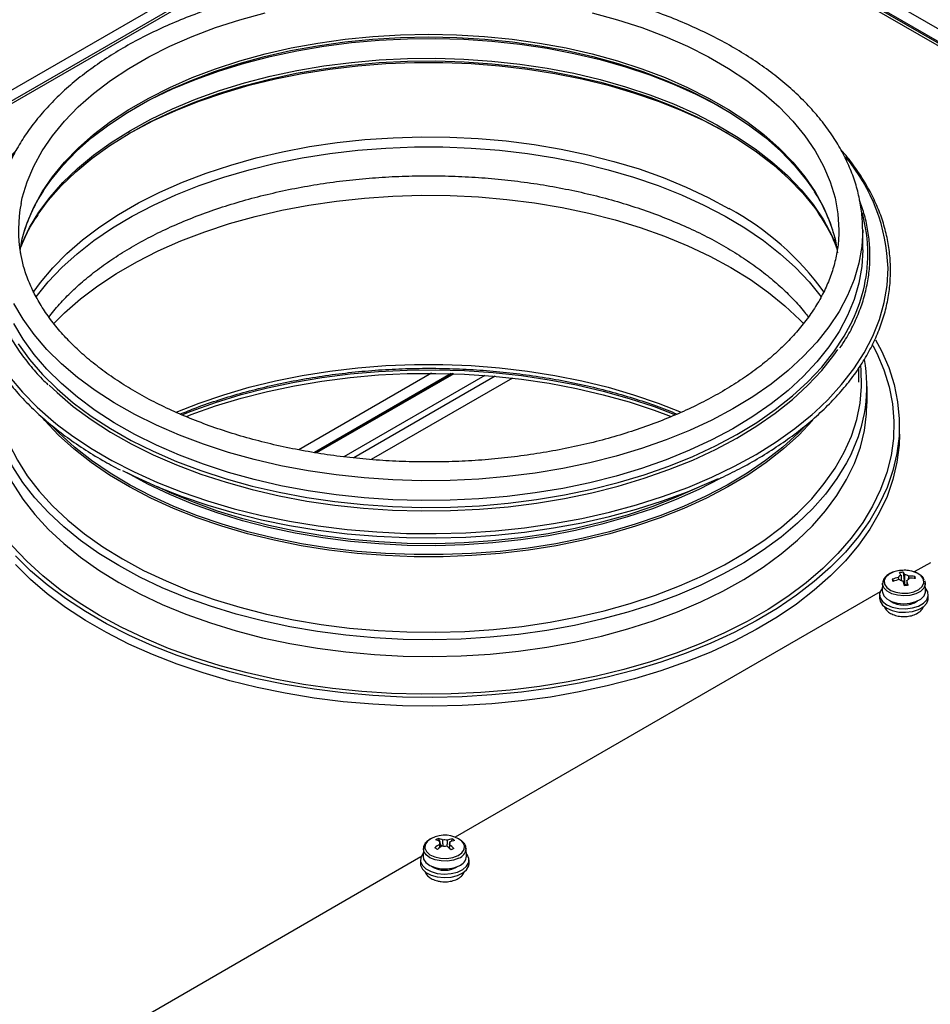
# Model space of a CAD drawing. Units: millimetres. Extents: x -2852 to 3412, y -307 to 3343.
# Drawn here: x -2540 to -2372, y 536 to 718 of the extents above; entities that cross this region are included whole.
import ezdxf

# ---------------------------------------------------------------- set-up
doc = ezdxf.new("R2010")
doc.units = ezdxf.units.MM

msp = doc.modelspace()

# ---------------------------------------------------------------- linework, layer by layer
at = {"color": 7, "linetype": 'ByBlock', "lineweight": -2}
for p, q in [((-2458.66, 764.99), (-1946, 469.04)), ((-2830.71, 537.86), (-2448.27, 758.64)), ((-2447.01, 757.34), (-2829.06, 536.79)), ((-2446.49, 757.15), (-2828.13, 536.83)), ((-1960.92, 477.32), (-2445.98, 757.34)), ((-2384.08, 675.37), (-2384.08, 679.04)), ((-2384.78, 650.94), (-2384.78, 653.61)), ((-2463.75, 652.59), (-2488.26, 638.44)), ((-2460.12, 652.53), (-2485.39, 637.94)), ((-2459.81, 652.52), (-2485.14, 637.9)), ((-2451.98, 652.04), (-2478.1, 636.95)), ((-2448.79, 651.71), (-2474.89, 636.64)), ((-2383.28, 647.03), (-2383.28, 650.13)), ((-2377.28, 641.32), (-2377.28, 642.95)), ((-2371.58, 617.6), (-2374.55, 615.89)), ((-2376.58, 615.86), (-2376.38, 613.79)), ((-2374.44, 615.07), (-2374.64, 614.71)), ((-2380.4, 613.8), (-2380.46, 612.39)), ((-2378.63, 614.54), (-2378.39, 614.18)), ((-2376.38, 613.79), (-2376.47, 613.78)), ((-2376.38, 613.79), (-2376.29, 613.55)), ((-2372.61, 614.23), (-2372.52, 613.76)), ((-2372.46, 612.39), (-2372.52, 613.8)), ((-2372.07, 612.23), (-2372.49, 612.9)), ((-2380.85, 612.25), (-2459.39, 566.91)), ((-2380.96, 611.68), (-2380.96, 611.03)), ((-2371.96, 611.03), (-2371.96, 611.68)), ((-2462.48, 566.68), (-2462.31, 566.15)), ((-2462.18, 565.74), (-2462, 565.17)), ((-2459.95, 566.6), (-2460.13, 566.13)), ((-2465.25, 564.81), (-2465.31, 563.41)), ((-2460.45, 565.25), (-2460.56, 564.96)), ((-2457.32, 563.41), (-2457.38, 564.81)), ((-2457.38, 564.81), (-2457.38, 564.77)), ((-2457.18, 563.72), (-2457.34, 563.91)), ((-2465.71, 563.26), (-2544.26, 517.92)), ((-2465.82, 562.7), (-2465.82, 562.04)), ((-2456.82, 562.04), (-2456.82, 562.7))]:
    msp.add_line(p, q, dxfattribs=at)
at = {"color": 8, "linetype": 'ByBlock', "lineweight": -2}
for p, q in [((-1961.84, 477.37), (-2446.49, 757.15)), ((-2442.75, 758.16), (-1960.1, 479.53)), ((-2443.77, 756.39), (-2213.69, 623.57)), ((-2459.62, 652.51), (-2484.98, 637.87)), ((-2453.92, 652.2), (-2479.98, 637.16))]:
    msp.add_line(p, q, dxfattribs=at)
at = {"color": 8, "linetype": 'ByBlock', "lineweight": -2, "flags": 128}
for points in [[(-2539.6, 683.96), (-2539.38, 685), (-2538.5, 687.94), (-2537.27, 690.85), (-2535.71, 693.69), (-2533.81, 696.47), (-2531.59, 699.17), (-2529.05, 701.78), (-2526.21, 704.28), (-2523.08, 706.66), (-2519.68, 708.91), (-2516.02, 711.02), (-2512.12, 712.98), (-2508, 714.79), (-2503.67, 716.43), (-2499.16, 717.89), (-2494.48, 719.18)], [(-2434.09, 719.18), (-2429.41, 717.89), (-2424.9, 716.43), (-2420.57, 714.79), (-2416.45, 712.98), (-2412.55, 711.02), (-2408.89, 708.91), (-2405.49, 706.66), (-2402.36, 704.28), (-2399.52, 701.78), (-2396.98, 699.17), (-2394.76, 696.47), (-2392.86, 693.69), (-2391.3, 690.85), (-2390.07, 687.94), (-2389.19, 685), (-2388.66, 682.03), (-2388.48, 679.04)], [(-2538.91, 679.14), (-2538.5, 680.36), (-2537.27, 683.26), (-2535.71, 686.11), (-2533.81, 688.89), (-2531.59, 691.58), (-2529.05, 694.19), (-2526.21, 696.69), (-2523.08, 699.07), (-2519.68, 701.32), (-2516.02, 703.43), (-2512.12, 705.4), (-2508, 707.2), (-2503.67, 708.84), (-2499.16, 710.31), (-2494.48, 711.59), (-2489.67, 712.68), (-2484.74, 713.59), (-2479.71, 714.3), (-2474.61, 714.8), (-2469.46, 715.11), (-2464.28, 715.21), (-2459.11, 715.11), (-2453.96, 714.8), (-2448.86, 714.3), (-2443.83, 713.59), (-2438.9, 712.68), (-2434.09, 711.59), (-2429.41, 710.31), (-2424.9, 708.84), (-2420.57, 707.2), (-2416.45, 705.4), (-2412.55, 703.43), (-2408.89, 701.32), (-2405.49, 699.07), (-2402.36, 696.69), (-2399.52, 694.19), (-2396.98, 691.58), (-2394.76, 688.89), (-2392.86, 686.11), (-2391.3, 683.26), (-2390.07, 680.36), (-2389.19, 677.41), (-2388.71, 674.82)], [(-2539.67, 676.01), (-2539.43, 676.6), (-2538.04, 679.5), (-2536.31, 682.35), (-2534.25, 685.12), (-2531.87, 687.8), (-2529.19, 690.39), (-2526.2, 692.86), (-2522.94, 695.21), (-2519.4, 697.43), (-2515.62, 699.51), (-2511.6, 701.43), (-2507.37, 703.2), (-2502.93, 704.79), (-2498.33, 706.21), (-2493.56, 707.44), (-2488.67, 708.49), (-2483.66, 709.35), (-2478.56, 710), (-2473.4, 710.46), (-2468.2, 710.71), (-2462.98, 710.76), (-2457.76, 710.61), (-2452.58, 710.26), (-2447.45, 709.7), (-2442.39, 708.94), (-2437.44, 707.99), (-2432.61, 706.85), (-2427.92, 705.52), (-2423.4, 704.02), (-2419.06, 702.34), (-2414.93, 700.49), (-2411.03, 698.49), (-2407.37, 696.34), (-2403.97, 694.05), (-2400.84, 691.64), (-2398, 689.11), (-2395.47, 686.47), (-2393.25, 683.74), (-2391.35, 680.93), (-2389.79, 678.06), (-2388.97, 676.2)], [(-2540.83, 693.17), (-2541.76, 692.01), (-2543.85, 689.07), (-2545.6, 686.06), (-2547, 683), (-2548.07, 679.88), (-2548.78, 676.73), (-2549.13, 673.57), (-2549.13, 670.39), (-2548.78, 667.23), (-2548.07, 664.08), (-2547, 660.96), (-2545.6, 657.9), (-2543.85, 654.89), (-2541.76, 651.95), (-2539.35, 649.1), (-2536.63, 646.34), (-2533.6, 643.69), (-2532.86, 643.09)], [(-2533.61, 661.72), (-2531.55, 663.77), (-2528.64, 666.31), (-2525.44, 668.73), (-2521.96, 671.03), (-2518.23, 673.18), (-2514.26, 675.19), (-2510.06, 677.04), (-2505.66, 678.72), (-2501.08, 680.23), (-2496.33, 681.56), (-2491.43, 682.7), (-2486.42, 683.65), (-2481.31, 684.4), (-2476.12, 684.96), (-2470.88, 685.32), (-2465.6, 685.47), (-2460.33, 685.42), (-2455.07, 685.16), (-2449.85, 684.71), (-2444.7, 684.05), (-2439.63, 683.2), (-2434.67, 682.15), (-2429.85, 680.91), (-2425.18, 679.49), (-2420.68, 677.9), (-2416.38, 676.13), (-2412.3, 674.2), (-2408.44, 672.12), (-2404.84, 669.9), (-2401.5, 667.54), (-2398.44, 665.06), (-2395.67, 662.46), (-2394.96, 661.72)], [(-2384.08, 679.04), (-2384.26, 675.98), (-2384.79, 672.93), (-2385.66, 669.91), (-2386.88, 666.93), (-2388.43, 664.01), (-2390.32, 661.15), (-2392.53, 658.36), (-2395.05, 655.67), (-2397.88, 653.08), (-2401, 650.6), (-2404.39, 648.25), (-2408.05, 646.03), (-2411.95, 643.96), (-2416.08, 642.04), (-2420.42, 640.28), (-2424.95, 638.69), (-2429.66, 637.28), (-2434.51, 636.05), (-2439.5, 635.01), (-2444.6, 634.16), (-2449.78, 633.51), (-2455.02, 633.05), (-2460.31, 632.8), (-2465.61, 632.75), (-2470.91, 632.9), (-2476.18, 633.25), (-2481.39, 633.81), (-2486.53, 634.56), (-2491.58, 635.51), (-2496.5, 636.64), (-2501.28, 637.96), (-2505.91, 639.47), (-2510.35, 641.14), (-2514.58, 642.98), (-2518.6, 644.98), (-2522.38, 647.13), (-2525.91, 649.41), (-2529.17, 651.83), (-2532.14, 654.36), (-2534.82, 657.01), (-2537.19, 659.74), (-2539.24, 662.57), (-2540.96, 665.46)], [(-2392.85, 645.5), (-2390.54, 647.71), (-2387.97, 650.51), (-2385.72, 653.41), (-2383.81, 656.38), (-2382.23, 659.42), (-2380.99, 662.52), (-2380.11, 665.65), (-2379.57, 668.81), (-2379.39, 671.98)], [(-2525.1, 607.84), (-2528.87, 610.17), (-2532.37, 612.62), (-2535.6, 615.2), (-2538.53, 617.9), (-2541.16, 620.69), (-2543.47, 623.58), (-2545.46, 626.55), (-2547.11, 629.59), (-2548.42, 632.68), (-2549.39, 635.81), (-2550.01, 638.98), (-2550.27, 642.15), (-2550.19, 645.34), (-2549.74, 648.51), (-2548.95, 651.66), (-2547.81, 654.77), (-2546.37, 657.76)], [(-2382.19, 657.73), (-2381.46, 656.31), (-2380.15, 653.22), (-2379.18, 650.09), (-2378.56, 646.92), (-2378.3, 643.75), (-2378.38, 640.56), (-2378.83, 637.39), (-2379.62, 634.24), (-2380.76, 631.13), (-2382.24, 628.06), (-2384.06, 625.06), (-2386.21, 622.13), (-2388.68, 619.28), (-2391.47, 616.54), (-2394.55, 613.9), (-2397.92, 611.38), (-2401.56, 608.99), (-2405.45, 606.74), (-2409.59, 604.64), (-2413.96, 602.69), (-2418.53, 600.91), (-2423.29, 599.31), (-2428.22, 597.88), (-2433.29, 596.64), (-2438.5, 595.59), (-2443.81, 594.73), (-2449.2, 594.07), (-2454.66, 593.62), (-2460.15, 593.36), (-2465.66, 593.31), (-2471.17, 593.46), (-2476.65, 593.82), (-2482.08, 594.38), (-2487.43, 595.13), (-2492.69, 596.09), (-2497.83, 597.24), (-2502.84, 598.57), (-2507.68, 600.09), (-2512.35, 601.78), (-2516.82, 603.64), (-2521.08, 605.67), (-2525.1, 607.84)], [(-2544.11, 653.99), (-2544.27, 651.72), (-2544.18, 648.63), (-2543.74, 645.55), (-2542.94, 642.5), (-2541.78, 639.49), (-2540.29, 636.53), (-2538.45, 633.63), (-2536.28, 630.81), (-2533.79, 628.08), (-2530.99, 625.45), (-2527.89, 622.93), (-2524.51, 620.54), (-2520.85, 618.29)], [(-2520.85, 618.29), (-2516.95, 616.18), (-2512.81, 614.23), (-2508.45, 612.44), (-2503.9, 610.82), (-2499.17, 609.38), (-2494.28, 608.13), (-2489.26, 607.07), (-2484.13, 606.2), (-2478.91, 605.54), (-2473.62, 605.08), (-2468.29, 604.82), (-2462.95, 604.77), (-2457.61, 604.92), (-2452.3, 605.28), (-2447.04, 605.85), (-2441.86, 606.61), (-2436.78, 607.58), (-2431.83, 608.73), (-2427.02, 610.08), (-2422.37, 611.61), (-2417.91, 613.31), (-2413.66, 615.18), (-2409.64, 617.22), (-2405.86, 619.4), (-2402.34, 621.72), (-2399.1, 624.17), (-2396.14, 626.75), (-2393.5, 629.43), (-2391.17, 632.21), (-2389.16, 635.07), (-2387.49, 638), (-2386.17, 640.99), (-2385.19, 644.03), (-2384.56, 647.09), (-2384.3, 650.17), (-2384.39, 653.26), (-2384.45, 653.9)], [(-2510.93, 645.4), (-2506.69, 647.08), (-2502.15, 648.63), (-2497.45, 650), (-2492.61, 651.19), (-2487.63, 652.18), (-2482.55, 652.99), (-2477.39, 653.59), (-2472.17, 654), (-2466.92, 654.2), (-2461.65, 654.2), (-2456.4, 654), (-2451.18, 653.59), (-2446.02, 652.99), (-2440.94, 652.18), (-2435.96, 651.19), (-2431.12, 650), (-2426.42, 648.63), (-2421.88, 647.08), (-2417.63, 645.4)], [(-2545.28, 646.92), (-2545.15, 644.33), (-2544.66, 641.25), (-2543.83, 638.19), (-2542.64, 635.18), (-2541.11, 632.22), (-2539.25, 629.32), (-2537.05, 626.5), (-2534.54, 623.76), (-2531.73, 621.13), (-2528.61, 618.62), (-2525.22, 616.23), (-2521.56, 613.97)], [(-2521.56, 613.97), (-2517.65, 611.86), (-2513.51, 609.9), (-2509.15, 608.1), (-2504.59, 606.47), (-2499.86, 605.02), (-2494.97, 603.76), (-2489.95, 602.68), (-2484.82, 601.8), (-2479.59, 601.12), (-2474.3, 600.63), (-2468.97, 600.35), (-2463.62, 600.27), (-2458.26, 600.4), (-2452.94, 600.73), (-2447.66, 601.27), (-2442.46, 602), (-2437.35, 602.93), (-2432.36, 604.06), (-2427.51, 605.37), (-2422.82, 606.86), (-2418.31, 608.53), (-2414.01, 610.37), (-2409.92, 612.37), (-2406.07, 614.52), (-2402.48, 616.81), (-2399.15, 619.24), (-2396.11, 621.78), (-2393.37, 624.44), (-2390.94, 627.19), (-2388.83, 630.03), (-2387.05, 632.95), (-2385.6, 635.93), (-2384.5, 638.96), (-2383.75, 642.02), (-2383.35, 645.1), (-2383.29, 647.13)], [(-2394.82, 642.73), (-2396.01, 641.53), (-2398.86, 638.95), (-2402.01, 636.48), (-2405.43, 634.14), (-2409.12, 631.94), (-2413.05, 629.89), (-2417.21, 627.99), (-2421.59, 626.26), (-2426.15, 624.7), (-2430.88, 623.32), (-2435.76, 622.12), (-2440.77, 621.12), (-2445.89, 620.31), (-2451.09, 619.7), (-2456.34, 619.29), (-2461.63, 619.09), (-2466.94, 619.09), (-2472.23, 619.29), (-2477.48, 619.7), (-2482.68, 620.31), (-2487.8, 621.12), (-2492.81, 622.12), (-2497.69, 623.32), (-2502.42, 624.7), (-2506.98, 626.26), (-2511.36, 627.99), (-2515.52, 629.89), (-2519.45, 631.94), (-2523.14, 634.14), (-2526.56, 636.48), (-2529.71, 638.95), (-2532.56, 641.53), (-2533.84, 642.82)], [(-2521.56, 617.06), (-2525.22, 619.32), (-2528.61, 621.71), (-2531.73, 624.23), (-2534.54, 626.86), (-2537.05, 629.59), (-2539.25, 632.41), (-2541.11, 635.31), (-2542.61, 638.21)], [(-2386.16, 637.79), (-2387.05, 636.05), (-2388.83, 633.13), (-2390.94, 630.29), (-2393.37, 627.53), (-2396.11, 624.88), (-2399.15, 622.33), (-2402.48, 619.91), (-2406.07, 617.61), (-2409.92, 615.46), (-2414.01, 613.47), (-2418.31, 611.63), (-2422.82, 609.96), (-2427.51, 608.46), (-2432.36, 607.15), (-2437.35, 606.03), (-2442.46, 605.1), (-2447.66, 604.36), (-2452.94, 603.83), (-2458.26, 603.5), (-2463.62, 603.37), (-2468.97, 603.45), (-2474.3, 603.73), (-2479.59, 604.21), (-2484.82, 604.9), (-2489.95, 605.78), (-2494.97, 606.85), (-2499.86, 608.12), (-2504.59, 609.57), (-2509.15, 611.19), (-2513.51, 612.99), (-2517.65, 614.95), (-2521.56, 617.06)], [(-2410.28, 633.25), (-2410.44, 633.16), (-2414.39, 631.14), (-2418.57, 629.27), (-2422.95, 627.57), (-2427.52, 626.05), (-2432.26, 624.71), (-2437.14, 623.55), (-2442.15, 622.59), (-2447.26, 621.83), (-2452.45, 621.26), (-2457.69, 620.9), (-2462.97, 620.75), (-2468.24, 620.8), (-2473.5, 621.06), (-2478.72, 621.52), (-2483.87, 622.18), (-2488.94, 623.05), (-2493.89, 624.11), (-2498.7, 625.35), (-2503.36, 626.79), (-2507.84, 628.4), (-2512.12, 630.18), (-2516.18, 632.13), (-2519.97, 634.2)], [(-2414.22, 631.62), (-2414.48, 631.49), (-2418.65, 629.63), (-2423.03, 627.93), (-2427.59, 626.41), (-2432.32, 625.07), (-2437.2, 623.92), (-2442.19, 622.96), (-2447.3, 622.2), (-2452.47, 621.64), (-2457.71, 621.28), (-2462.97, 621.12), (-2468.24, 621.17), (-2473.49, 621.43), (-2478.69, 621.89), (-2483.84, 622.55), (-2488.89, 623.42), (-2493.83, 624.47), (-2498.64, 625.72), (-2503.28, 627.15), (-2507.76, 628.76), (-2512.03, 630.54), (-2514.35, 631.62)], [(-2372.52, 613.76), (-2372.54, 613.55), (-2372.81, 612.89), (-2373.41, 612.31), (-2374.28, 611.85), (-2375.34, 611.56), (-2376.5, 611.47), (-2377.66, 611.58), (-2378.71, 611.88), (-2379.57, 612.34), (-2380.14, 612.93), (-2380.26, 613.13)], [(-2463.77, 566.68), (-2464.5, 566.17), (-2464.92, 565.55), (-2464.98, 564.88), (-2464.68, 564.24), (-2464.06, 563.68), (-2463.16, 563.26), (-2462.09, 563.02), (-2460.94, 562.99), (-2459.83, 563.16), (-2458.86, 563.52), (-2458.13, 564.03), (-2457.71, 564.65), (-2457.65, 565.32), (-2457.95, 565.96), (-2458.15, 566.19)], [(-2458.69, 563.06), (-2459.67, 562.69), (-2460.8, 562.5), (-2461.97, 562.52), (-2463.09, 562.73), (-2464.04, 563.12), (-2464.76, 563.66), (-2465.17, 564.29), (-2465.25, 564.83)]]:
    msp.add_lwpolyline(points, dxfattribs=at)
at = {"color": 7, "linetype": 'ByBlock', "lineweight": -2, "flags": 128}
for points in [[(-2535.64, 686.11), (-2534.13, 688.27), (-2531.9, 690.99), (-2529.35, 693.6), (-2526.5, 696.11), (-2523.36, 698.5), (-2519.94, 700.77), (-2516.26, 702.89), (-2512.34, 704.86), (-2508.2, 706.68), (-2503.85, 708.32), (-2499.32, 709.79), (-2494.62, 711.08), (-2489.79, 712.18), (-2484.83, 713.09), (-2479.78, 713.8), (-2474.65, 714.31), (-2469.48, 714.62), (-2464.28, 714.72), (-2459.09, 714.62), (-2453.92, 714.31), (-2448.79, 713.8), (-2443.74, 713.09), (-2438.78, 712.18), (-2433.95, 711.08), (-2429.25, 709.79), (-2424.72, 708.32), (-2420.37, 706.68), (-2416.23, 704.86), (-2412.31, 702.89), (-2408.63, 700.77), (-2405.21, 698.5), (-2402.07, 696.11), (-2399.22, 693.6), (-2396.67, 690.99), (-2394.44, 688.27), (-2392.8, 685.91)], [(-2518.54, 701.61), (-2515.62, 703.19), (-2511.6, 705.11), (-2507.37, 706.87), (-2502.93, 708.47), (-2498.33, 709.89), (-2493.56, 711.12), (-2488.67, 712.17), (-2483.66, 713.02), (-2478.56, 713.68), (-2473.4, 714.14), (-2468.2, 714.39), (-2462.98, 714.44), (-2457.76, 714.29), (-2452.58, 713.93), (-2447.45, 713.38), (-2442.39, 712.62), (-2437.44, 711.67), (-2432.61, 710.53), (-2427.92, 709.2), (-2423.4, 707.69), (-2419.06, 706.01), (-2414.93, 704.17), (-2411.03, 702.17), (-2410.03, 701.61)], [(-2536.7, 681.64), (-2536.64, 681.73), (-2534.57, 684.51), (-2532.18, 687.21), (-2529.48, 689.8), (-2526.48, 692.29), (-2523.2, 694.65), (-2519.65, 696.88), (-2515.85, 698.97), (-2511.82, 700.9), (-2507.56, 702.67), (-2503.11, 704.27), (-2498.48, 705.7), (-2493.7, 706.94), (-2488.78, 707.99), (-2483.75, 708.85), (-2478.63, 709.51), (-2473.44, 709.97), (-2468.22, 710.22), (-2462.97, 710.27), (-2457.73, 710.12), (-2452.53, 709.76), (-2447.37, 709.2), (-2442.29, 708.44), (-2437.32, 707.49), (-2432.46, 706.34), (-2427.75, 705.01), (-2423.21, 703.5), (-2418.86, 701.81), (-2414.71, 699.95), (-2410.79, 697.94), (-2407.11, 695.78), (-2403.69, 693.49), (-2400.55, 691.06), (-2397.7, 688.52), (-2395.16, 685.87), (-2392.93, 683.13), (-2392.18, 682.09)], [(-2519.6, 696.91), (-2519.07, 697.21), (-2515.16, 699.25), (-2511.03, 701.14), (-2506.69, 702.86), (-2502.15, 704.41), (-2497.45, 705.78), (-2492.61, 706.97), (-2487.63, 707.96), (-2482.55, 708.77), (-2477.39, 709.37), (-2472.17, 709.78), (-2466.92, 709.98), (-2461.65, 709.98), (-2456.4, 709.78), (-2451.18, 709.37), (-2446.02, 708.77), (-2440.94, 707.96), (-2435.96, 706.97), (-2431.12, 705.78), (-2426.42, 704.41), (-2421.88, 702.86), (-2417.54, 701.14), (-2413.41, 699.25), (-2409.5, 697.21), (-2408.97, 696.91)], [(-2537.34, 667.53), (-2536.03, 669.33), (-2533.75, 672.06), (-2531.15, 674.69), (-2528.25, 677.21), (-2525.07, 679.62), (-2521.62, 681.9), (-2517.91, 684.04), (-2513.96, 686.04), (-2509.79, 687.87), (-2505.41, 689.54), (-2500.86, 691.04), (-2496.13, 692.36), (-2491.27, 693.5), (-2486.29, 694.45), (-2481.2, 695.2), (-2476.05, 695.75), (-2470.84, 696.1), (-2465.6, 696.26), (-2460.35, 696.2), (-2455.12, 695.95), (-2449.94, 695.5), (-2444.81, 694.85), (-2439.78, 694), (-2434.85, 692.96), (-2430.06, 691.73), (-2425.41, 690.32), (-2420.95, 688.73), (-2416.67, 686.97), (-2412.61, 685.06), (-2408.78, 682.99)], [(-2536.88, 666.62), (-2536.83, 666.69), (-2534.62, 669.45), (-2532.08, 672.11), (-2529.25, 674.67), (-2526.13, 677.12), (-2522.73, 679.44), (-2519.07, 681.63), (-2515.16, 683.67), (-2511.03, 685.55), (-2506.69, 687.27), (-2502.15, 688.82), (-2497.45, 690.19), (-2492.61, 691.38), (-2487.63, 692.38), (-2482.55, 693.18), (-2477.39, 693.79), (-2472.17, 694.19), (-2466.92, 694.39), (-2461.65, 694.39), (-2456.4, 694.19), (-2451.18, 693.79), (-2446.02, 693.18), (-2440.94, 692.38), (-2435.96, 691.38), (-2431.12, 690.19), (-2426.42, 688.82), (-2421.88, 687.27), (-2417.54, 685.55), (-2413.41, 683.67), (-2409.5, 681.63), (-2405.84, 679.44), (-2402.44, 677.12), (-2399.32, 674.67), (-2396.49, 672.11), (-2393.95, 669.45), (-2391.74, 666.69), (-2391.72, 666.66)], [(-2539.8, 675.25), (-2539.38, 677.41), (-2538.91, 679.14)], [(-2384.08, 675.37), (-2384.26, 672.31), (-2384.79, 669.26), (-2385.66, 666.24), (-2386.88, 663.26), (-2388.43, 660.33), (-2390.32, 657.47), (-2392.53, 654.69), (-2395.05, 652), (-2397.88, 649.41), (-2401, 646.93), (-2404.39, 644.58), (-2408.05, 642.36), (-2411.95, 640.29), (-2416.08, 638.37), (-2420.42, 636.61), (-2424.95, 635.02), (-2429.66, 633.61), (-2434.51, 632.38), (-2439.5, 631.33), (-2444.6, 630.48), (-2449.78, 629.83), (-2455.02, 629.38), (-2460.31, 629.13), (-2465.61, 629.07), (-2470.91, 629.23), (-2476.18, 629.58), (-2481.39, 630.13), (-2486.53, 630.89), (-2491.58, 631.83), (-2496.5, 632.97), (-2501.28, 634.29), (-2505.91, 635.79), (-2510.35, 637.47), (-2514.58, 639.31), (-2518.6, 641.3), (-2522.38, 643.45), (-2525.91, 645.74), (-2529.17, 648.15), (-2532.14, 650.69), (-2534.82, 653.33), (-2537.19, 656.07), (-2539.24, 658.89), (-2540.96, 661.79)], [(-2540.15, 658), (-2538.07, 655.14), (-2535.67, 652.37), (-2532.96, 649.7), (-2529.95, 647.13), (-2526.66, 644.69), (-2523.09, 642.37), (-2519.26, 640.2), (-2515.19, 638.18), (-2510.9, 636.31), (-2506.41, 634.62), (-2501.73, 633.1), (-2496.89, 631.76), (-2491.91, 630.61), (-2486.8, 629.65), (-2481.6, 628.89), (-2476.32, 628.33), (-2470.99, 627.98), (-2465.63, 627.82), (-2460.26, 627.87), (-2454.91, 628.13), (-2449.6, 628.59), (-2444.36, 629.25), (-2439.2, 630.11), (-2434.15, 631.16), (-2429.24, 632.41), (-2424.48, 633.84), (-2419.89, 635.45), (-2415.49, 637.23), (-2411.31, 639.17), (-2407.36, 641.27), (-2403.66, 643.51), (-2400.23, 645.89), (-2397.07, 648.4), (-2394.21, 651.02), (-2391.66, 653.75), (-2389.42, 656.56), (-2387.51, 659.46), (-2386.35, 661.57)], [(-2381.73, 658.79), (-2380.62, 656.72), (-2379.27, 653.63), (-2378.27, 650.49), (-2377.62, 647.33), (-2377.31, 644.15), (-2377.35, 640.96), (-2377.75, 637.78), (-2378.49, 634.62), (-2379.58, 631.5), (-2381.01, 628.42), (-2382.77, 625.4), (-2384.86, 622.45), (-2387.27, 619.58), (-2390, 616.81), (-2393.02, 614.14), (-2396.33, 611.59), (-2399.91, 609.17), (-2403.75, 606.88), (-2407.84, 604.73), (-2412.15, 602.74), (-2416.67, 600.92), (-2421.38, 599.26), (-2426.27, 597.77), (-2431.31, 596.47), (-2436.48, 595.36), (-2441.77, 594.44), (-2447.14, 593.71), (-2452.59, 593.18), (-2458.08, 592.85), (-2463.59, 592.73), (-2469.11, 592.8), (-2474.61, 593.08), (-2480.07, 593.56), (-2485.47, 594.24), (-2490.78, 595.11), (-2495.98, 596.18), (-2501.05, 597.43), (-2505.98, 598.87), (-2510.74, 600.48), (-2515.31, 602.27), (-2519.68, 604.22), (-2523.82, 606.33), (-2527.72, 608.58), (-2531.37, 610.97), (-2534.75, 613.49), (-2537.84, 616.13), (-2540.64, 618.88)], [(-2534.4, 650.42), (-2532.96, 649.05), (-2529.95, 646.48), (-2526.66, 644.03), (-2523.09, 641.72), (-2519.26, 639.55), (-2515.19, 637.52), (-2510.9, 635.66), (-2506.41, 633.97), (-2501.73, 632.45), (-2496.89, 631.11), (-2491.91, 629.96), (-2486.8, 629), (-2481.6, 628.24), (-2476.32, 627.68), (-2470.99, 627.32), (-2465.63, 627.17), (-2460.26, 627.22), (-2454.91, 627.48), (-2449.6, 627.94), (-2444.36, 628.6), (-2439.2, 629.46), (-2434.15, 630.51), (-2429.24, 631.76), (-2424.48, 633.19), (-2419.89, 634.79), (-2415.49, 636.57), (-2411.31, 638.52), (-2407.36, 640.62), (-2403.66, 642.86), (-2400.23, 645.24), (-2397.07, 647.75), (-2394.21, 650.37), (-2391.66, 653.09), (-2389.42, 655.91), (-2388.67, 656.98)], [(-2509.88, 644.94), (-2508.18, 645.61), (-2503.65, 647.22), (-2498.95, 648.65), (-2494.09, 649.89), (-2489.1, 650.95), (-2484, 651.81), (-2478.82, 652.47), (-2473.56, 652.93), (-2468.27, 653.19), (-2462.96, 653.24), (-2457.65, 653.08), (-2452.37, 652.73), (-2447.15, 652.16), (-2442, 651.4), (-2436.96, 650.45), (-2432.03, 649.3), (-2427.25, 647.96), (-2422.63, 646.44), (-2418.69, 644.94)], [(-2509.06, 644.62), (-2508.18, 644.96), (-2503.65, 646.57), (-2498.95, 648), (-2494.09, 649.24), (-2489.1, 650.3), (-2484, 651.16), (-2478.82, 651.82), (-2473.56, 652.28), (-2468.27, 652.53), (-2462.96, 652.58), (-2457.65, 652.43), (-2452.37, 652.07), (-2447.15, 651.51), (-2442, 650.75), (-2436.96, 649.79), (-2432.03, 648.64), (-2427.25, 647.31), (-2422.63, 645.79), (-2419.49, 644.61)], [(-2393.35, 643.86), (-2395.88, 641.19), (-2398.74, 638.61), (-2401.89, 636.14), (-2405.32, 633.8), (-2409.02, 631.59), (-2412.96, 629.54), (-2417.13, 627.63), (-2421.51, 625.9), (-2426.08, 624.34), (-2430.82, 622.95), (-2435.71, 621.75), (-2440.73, 620.75), (-2445.86, 619.94), (-2451.06, 619.33), (-2456.33, 618.92), (-2461.63, 618.71), (-2466.94, 618.71), (-2472.24, 618.92), (-2477.51, 619.33), (-2482.71, 619.94), (-2487.84, 620.75), (-2492.86, 621.75), (-2497.75, 622.95), (-2502.49, 624.34), (-2507.06, 625.9), (-2511.44, 627.63), (-2515.61, 629.54), (-2519.55, 631.59), (-2523.25, 633.8), (-2526.68, 636.14), (-2529.83, 638.61), (-2532.69, 641.19), (-2535.24, 643.88), (-2535.53, 644.22)], [(-2532.86, 643.09), (-2530.29, 641.16), (-2526.69, 638.76), (-2522.84, 636.5), (-2518.73, 634.38), (-2514.4, 632.43), (-2509.86, 630.64), (-2505.13, 629.02), (-2500.23, 627.58), (-2495.18, 626.33), (-2489.99, 625.27), (-2484.7, 624.41), (-2479.33, 623.75), (-2473.89, 623.29), (-2468.41, 623.03), (-2462.91, 622.98), (-2457.42, 623.13), (-2451.96, 623.49), (-2446.55, 624.05), (-2441.21, 624.82), (-2435.97, 625.78), (-2430.85, 626.93), (-2425.87, 628.28), (-2421.05, 629.81), (-2416.41, 631.51), (-2411.97, 633.38), (-2407.75, 635.42), (-2403.77, 637.61), (-2400.05, 639.94), (-2396.59, 642.41), (-2393.42, 645), (-2392.85, 645.5)], [(-2377.28, 641.32), (-2377.35, 639.33), (-2377.75, 636.15), (-2378.49, 632.99), (-2379.58, 629.86), (-2381.01, 626.79), (-2382.77, 623.77), (-2384.86, 620.82), (-2387.27, 617.95), (-2390, 615.18), (-2393.02, 612.51), (-2396.33, 609.96), (-2399.91, 607.53), (-2403.75, 605.24), (-2407.84, 603.1), (-2412.15, 601.11), (-2416.67, 599.28), (-2421.38, 597.62), (-2426.27, 596.14), (-2431.31, 594.84), (-2436.48, 593.73), (-2441.77, 592.8), (-2447.14, 592.08), (-2452.59, 591.55), (-2458.08, 591.22), (-2463.59, 591.09), (-2469.11, 591.17), (-2474.61, 591.45), (-2480.07, 591.93), (-2485.47, 592.6), (-2490.78, 593.48), (-2495.98, 594.54), (-2501.05, 595.8), (-2505.98, 597.24), (-2510.74, 598.85), (-2515.31, 600.64), (-2519.68, 602.59), (-2523.82, 604.69), (-2527.72, 606.95), (-2531.37, 609.34), (-2534.75, 611.86), (-2537.84, 614.5), (-2540.64, 617.25)], [(-2520.85, 634.65), (-2518.71, 633.58), (-2514.38, 631.63), (-2509.84, 629.84), (-2505.11, 628.22), (-2500.21, 626.79), (-2495.16, 625.54), (-2489.98, 624.48), (-2484.69, 623.62), (-2479.32, 622.96), (-2473.88, 622.5), (-2468.41, 622.24), (-2462.91, 622.19), (-2457.42, 622.34), (-2451.96, 622.7), (-2446.55, 623.26), (-2441.22, 624.03), (-2435.98, 624.99), (-2430.86, 626.14), (-2425.89, 627.48), (-2421.07, 629.01), (-2416.43, 630.71), (-2412, 632.59), (-2410.7, 633.18)], [(-2380.06, 613.63), (-2379.64, 613.01), (-2378.91, 612.5), (-2377.94, 612.14), (-2376.83, 611.97), (-2375.68, 612.01), (-2374.61, 612.25), (-2373.71, 612.67), (-2373.09, 613.23), (-2372.8, 613.87), (-2372.86, 614.54), (-2373.28, 615.16), (-2374.01, 615.67), (-2374.98, 616.03), (-2376.1, 616.2), (-2377.25, 616.16), (-2378.32, 615.92), (-2379.21, 615.5), (-2379.83, 614.94), (-2380.13, 614.3), (-2380.06, 613.63)], [(-2380.44, 612.9), (-2380.68, 612.59), (-2380.95, 611.87), (-2380.86, 611.13), (-2380.41, 610.44), (-2379.64, 609.84), (-2378.62, 609.4), (-2377.42, 609.14), (-2376.14, 609.09), (-2374.89, 609.25), (-2373.77, 609.6), (-2372.86, 610.13), (-2372.25, 610.77), (-2371.97, 611.5), (-2372.07, 612.23), (-2372.07, 612.23)], [(-2380.26, 613.13), (-2380.39, 613.6), (-2380.4, 613.84)], [(-2376.29, 613.55), (-2376.37, 613.56), (-2376.4, 613.56)], [(-2380.96, 611.03), (-2380.86, 610.48), (-2380.41, 609.78), (-2379.64, 609.19), (-2378.62, 608.75), (-2377.42, 608.49), (-2376.14, 608.44), (-2374.89, 608.59), (-2373.77, 608.95), (-2372.86, 609.47), (-2372.25, 610.12), (-2371.97, 610.84), (-2371.96, 611.03)], [(-2380.46, 612.39), (-2380.45, 612.19), (-2380.2, 611.51), (-2379.61, 610.91), (-2378.75, 610.44), (-2377.68, 610.14), (-2376.5, 610.03), (-2375.32, 610.12), (-2374.24, 610.41), (-2373.36, 610.88), (-2372.75, 611.47), (-2372.48, 612.14), (-2372.46, 612.39)], [(-2465.29, 563.91), (-2465.36, 563.83), (-2465.75, 563.13), (-2465.78, 562.39), (-2465.45, 561.68), (-2464.79, 561.04), (-2463.84, 560.55), (-2462.69, 560.22), (-2461.43, 560.1), (-2460.15, 560.19), (-2458.98, 560.48), (-2457.99, 560.95), (-2457.27, 561.56), (-2456.88, 562.26), (-2456.85, 563), (-2457.18, 563.72), (-2457.18, 563.72)], [(-2465.82, 562.04), (-2465.78, 561.74), (-2465.45, 561.02), (-2464.79, 560.39), (-2463.84, 559.89), (-2462.69, 559.57), (-2461.43, 559.45), (-2460.15, 559.53), (-2458.98, 559.83), (-2457.99, 560.3), (-2457.27, 560.91), (-2456.88, 561.61), (-2456.82, 562.04)], [(-2465.31, 563.41), (-2465.23, 562.88), (-2464.81, 562.23), (-2464.09, 561.69), (-2463.11, 561.29), (-2461.98, 561.07), (-2460.79, 561.06), (-2459.64, 561.25), (-2458.65, 561.63)]]:
    msp.add_lwpolyline(points, dxfattribs=at)
at = {"color": 8, "linetype": 'ByBlock', "lineweight": -2}
for centre, radius, start, end in [((-2412.86, 671), 33.48, 1.6698, 40.0526), ((-2410.88, 674.62), 27.77, 0.1058, 15.9496), ((-2412.23, 674.92), 29.12, 332.7086, 359.5215), ((-2459.4, 564.97), 2.04, 290.5607, 354.3075)]:
    msp.add_arc(centre, radius, start, end, dxfattribs=at)
at = {"color": 7, "linetype": 'ByBlock', "lineweight": -2}
for centre, radius, start, end in [((-2514.64, 679.04), 25.44, 168.8599, 189.981), ((-2432.98, 637.83), 51.24, 35.5259, 61.8139), ((-2411.55, 650.15), 28.24, 334.0458, 10.1792), ((-2375.34, 605.7), 9.43, 102.9624, 110.4315), ((-2376.83, 614.66), 0.664, 104.9354, 158.941), ((-2376.01, 608.55), 7.33, 94.465, 99.8567), ((-2380.33, 613.81), 3.64, 24.1283, 32.6159), ((-2379.64, 613.89), 3.64, 24.1283, 32.6159), ((-2376.37, 614.17), 1.21, 51.7779, 87.5196), ((-2376.09, 614.97), 0.664, 284.9354, 338.941), ((-2375.44, 606.81), 8.32, 83.1519, 91.2733), ((-2375.29, 606.41), 8.32, 83.1519, 91.2733), ((-2378.06, 613.48), 3.95, 17.5967, 23.7148), ((-2363.62, 619.97), 15.96, 199.8983, 201.4132), ((-2375.19, 605.31), 9.43, 102.9624, 110.4315), ((-2376.55, 615.45), 1.21, 231.7779, 267.5196), ((-2393.97, 608.73), 18.21, 14.6994, 17.5974), ((-2374.06, 597.93), 15.59, 95.8941, 98.4276), ((-2376.42, 612.37), 1.18, 65.6942, 83.64), ((-2393.28, 608.82), 18.21, 14.6994, 17.5974), ((-2376.46, 614.36), 4.58, 236.6852, 303.3148), ((-2461.35, 562.05), 5.23, 52.2478, 117.6206), ((-2457.12, 557.8), 9.35, 123.2862, 130.1504), ((-2460.23, 561.68), 5.48, 114.2786, 120.4157), ((-2464.33, 561.82), 4.78, 63.5612, 73.916), ((-2463.81, 562.09), 4.78, 63.5612, 73.916), ((-2461.94, 565.83), 0.37, 134.0373, 215.0941), ((-2461.32, 564.74), 1.67, 73.782, 102.5862), ((-2458.9, 561.27), 5.43, 101.1625, 111.022), ((-2460.69, 565.83), 0.37, 314.0373, 35.0941), ((-2466.31, 558.22), 9.4, 44.7282, 51.3194), ((-2458.43, 560.97), 5.43, 101.1625, 111.022), ((-2462.43, 562.25), 5.01, 54.021, 60.3851), ((-2471.68, 551.18), 16.2, 56.2203, 58.1859), ((-2456.65, 557.5), 9.35, 123.2862, 130.1504), ((-2461.31, 566.92), 1.67, 253.782, 282.5862), ((-2466.83, 557.95), 9.4, 44.7282, 51.3194), ((-2452.85, 551.1), 15.32, 116.2495, 118.4448), ((-2459.36, 563.55), 2.05, 290.3895, 355.9934), ((-2461.32, 565.41), 4.61, 236.9086, 303.0914)]:
    msp.add_arc(centre, radius, start, end, dxfattribs=at)
for points, knots in [([(-2384.08, 679.04), (-2384.09, 679.59), (-2384.12, 681.13), (-2384.41, 683.66), (-2385.05, 686.61), (-2386.01, 689.54), (-2387.28, 692.42), (-2388.84, 695.25), (-2390.71, 698.02), (-2392.88, 700.71), (-2395.32, 703.32), (-2398.05, 705.83), (-2401.04, 708.23), (-2404.28, 710.51), (-2407.75, 712.67), (-2411.45, 714.69), (-2415.36, 716.57), (-2419.46, 718.3), (-2423.73, 719.87), (-2428.16, 721.28), (-2432.73, 722.52), (-2437.42, 723.6), (-2442.22, 724.49), (-2447.11, 725.21), (-2452.06, 725.75), (-2457.05, 726.11), (-2462.08, 726.28), (-2467.11, 726.27), (-2472.14, 726.08), (-2477.13, 725.7), (-2482.07, 725.13), (-2486.95, 724.39), (-2491.73, 723.47), (-2496.41, 722.38), (-2500.96, 721.11), (-2505.38, 719.68), (-2509.63, 718.09), (-2513.7, 716.35), (-2517.59, 714.45), (-2521.26, 712.41), (-2524.71, 710.23), (-2527.93, 707.93), (-2530.9, 705.5), (-2533.6, 702.97), (-2536.02, 700.33), (-2538.16, 697.61), (-2540, 694.8), (-2541.53, 691.93), (-2542.75, 689.01), (-2543.56, 686.48), (-2543.84, 684.92), (-2543.94, 684.36)], [0, 0, 0, 0, 0.011127, 0.0314353, 0.0517561, 0.0721218, 0.0925591, 0.1130837, 0.1336987, 0.1543975, 0.1751667, 0.19599, 0.2168513, 0.2377364, 0.2586342, 0.2795356, 0.3004341, 0.3213265, 0.3422112, 0.3630875, 0.3839556, 0.4048159, 0.4256693, 0.4465169, 0.4673598, 0.4881994, 0.5090369, 0.5298736, 0.5507108, 0.5715494, 0.5923909, 0.6132364, 0.6340875, 0.6549453, 0.6758112, 0.6966862, 0.7175714, 0.7384672, 0.7593738, 0.7802906, 0.8012158, 0.8221462, 0.8430742, 0.8639906, 0.8848834, 0.9057371, 0.9265342, 0.9472571, 0.9678913, 0.9884297, 1, 1, 1, 1]), ([(-2540.41, 693.92), (-2540.9, 693.37), (-2542.17, 691.92), (-2543.91, 689.49), (-2545.65, 686.64), (-2547.08, 683.73), (-2548.2, 680.78), (-2549.01, 677.8), (-2549.51, 674.79), (-2549.69, 671.78), (-2549.55, 668.76), (-2549.1, 665.75), (-2548.33, 662.77), (-2547.26, 659.82), (-2545.87, 656.92), (-2544.18, 654.06), (-2542.2, 651.28), (-2539.93, 648.56), (-2537.37, 645.94), (-2534.55, 643.4), (-2531.47, 640.98), (-2528.13, 638.67), (-2524.75, 636.58), (-2522.4, 635.33), (-2521.31, 634.75)], [0, 0, 0, 0, 0.028815, 0.075508, 0.122172, 0.168796, 0.215376, 0.261908, 0.308394, 0.354845, 0.401276, 0.447705, 0.494146, 0.540618, 0.587131, 0.63369, 0.680293, 0.726935, 0.773608, 0.820304, 0.867015, 0.913736, 0.960461, 1, 1, 1, 1]), ([(-2378.93, 671.57), (-2378.94, 672.11), (-2378.97, 673.64), (-2379.25, 676.18), (-2379.89, 679.18), (-2380.84, 682.14), (-2382.11, 685.07), (-2383.67, 687.94), (-2385.55, 690.75), (-2387.07, 692.77), (-2388.05, 693.82), (-2388.2, 693.99)], [0, 0, 0, 0, 0.068624, 0.197929, 0.327264, 0.456666, 0.586172, 0.715803, 0.845561, 0.975434, 1, 1, 1, 1]), ([(-2534.45, 662.98), (-2534.39, 663.06), (-2533.75, 663.97), (-2532.24, 665.67), (-2529.91, 668.06), (-2527.29, 670.35), (-2524.41, 672.56), (-2521.28, 674.66), (-2517.92, 676.65), (-2514.34, 678.53), (-2510.55, 680.27), (-2506.56, 681.87), (-2502.4, 683.33), (-2498.07, 684.64), (-2493.61, 685.78), (-2489.02, 686.77), (-2484.32, 687.59), (-2479.54, 688.23), (-2474.7, 688.7), (-2469.81, 688.99), (-2464.89, 689.1), (-2459.98, 689.03), (-2455.08, 688.79), (-2450.22, 688.36), (-2445.42, 687.76), (-2440.71, 686.99), (-2436.09, 686.04), (-2431.58, 684.93), (-2427.22, 683.67), (-2423.02, 682.24), (-2418.98, 680.67), (-2415.14, 678.97), (-2411.51, 677.13), (-2408.1, 675.17), (-2404.92, 673.09), (-2401.99, 670.92), (-2399.31, 668.66), (-2396.92, 666.31), (-2395.19, 664.41), (-2394.36, 663.28), (-2394.14, 662.97)], [0, 0, 0, 0, 0.0025489, 0.030188, 0.0577054, 0.0851425, 0.1125321, 0.1398986, 0.1672587, 0.1946208, 0.2219931, 0.2493804, 0.2767852, 0.3042078, 0.3316478, 0.3591037, 0.3865737, 0.4140554, 0.4415466, 0.4690446, 0.496547, 0.5240511, 0.5515539, 0.5790522, 0.6065434, 0.6340248, 0.6614938, 0.6889479, 0.7163848, 0.7438022, 0.7711986, 0.7985729, 0.8259254, 0.8532578, 0.8805743, 0.9078824, 0.9351907, 0.962514, 0.9898753, 1, 1, 1, 1]), ([(-2538.93, 678.91), (-2538.92, 678.96), (-2538.67, 679.92), (-2537.9, 681.78), (-2536.76, 684.21), (-2535.8, 685.7), (-2535.4, 686.32)], [0, 0, 0, 0, 0.019415, 0.381957, 0.743424, 1, 1, 1, 1]), ([(-2393.04, 686.11), (-2392.82, 685.78), (-2392.02, 684.57), (-2390.95, 682.45), (-2389.86, 679.76), (-2389.14, 677.34), (-2388.9, 675.82), (-2388.81, 675.21)], [0, 0, 0, 0, 0.096034, 0.342025, 0.588654, 0.836035, 1, 1, 1, 1]), ([(-2543.94, 684.39), (-2544.13, 683.89), (-2544.7, 682.43), (-2545.3, 679.97), (-2545.76, 677.03), (-2545.89, 674.09), (-2545.7, 671.14), (-2545.2, 668.21), (-2544.38, 665.3), (-2543.26, 662.43), (-2541.83, 659.61), (-2540.1, 656.84), (-2538.06, 654.14), (-2536.24, 652.02), (-2535, 650.83), (-2534.64, 650.48)], [0, 0, 0, 0, 0.043888, 0.127674, 0.21139, 0.295055, 0.378692, 0.462329, 0.545991, 0.629704, 0.713483, 0.797334, 0.881251, 0.965225, 1, 1, 1, 1]), ([(-2382.73, 674.35), (-2382.74, 674.87), (-2382.77, 676.37), (-2383.06, 678.85), (-2383.67, 681.73), (-2384.33, 683.62), (-2384.66, 684.54)], [0, 0, 0, 0, 0.151786, 0.438202, 0.724681, 1, 1, 1, 1]), ([(-2392.38, 682.27), (-2391.84, 681.46), (-2390.73, 679.77), (-2389.6, 677.6), (-2389.08, 676.24), (-2388.91, 675.79)], [0, 0, 0, 0, 0.383407, 0.795187, 1, 1, 1, 1]), ([(-2539.7, 675.74), (-2539.38, 676.5), (-2538.7, 678.16), (-2537.6, 680.19), (-2536.72, 681.45), (-2536.46, 681.83)], [0, 0, 0, 0, 0.3656296, 0.8066944, 1, 1, 1, 1]), ([(-2388.48, 679.04), (-2388.49, 678.58), (-2388.52, 677.21), (-2388.79, 674.92), (-2389.42, 672.2), (-2390.36, 669.51), (-2391.61, 666.85), (-2393.16, 664.25), (-2395, 661.71), (-2397.12, 659.23), (-2399.52, 656.84), (-2402.18, 654.54), (-2405.1, 652.34), (-2408.27, 650.24), (-2411.67, 648.26), (-2415.29, 646.4), (-2419.12, 644.68), (-2423.13, 643.1), (-2427.32, 641.66), (-2431.66, 640.38), (-2436.15, 639.27), (-2440.75, 638.32), (-2445.45, 637.54), (-2450.23, 636.93), (-2455.07, 636.5), (-2459.95, 636.25), (-2464.85, 636.18), (-2469.74, 636.29), (-2474.61, 636.59), (-2479.44, 637.05), (-2484.21, 637.7), (-2488.89, 638.52), (-2493.46, 639.51), (-2497.92, 640.66), (-2502.23, 641.98), (-2506.38, 643.45), (-2510.35, 645.06), (-2514.13, 646.82), (-2517.7, 648.7), (-2521.04, 650.71), (-2524.15, 652.83), (-2527.01, 655.05), (-2529.6, 657.36), (-2531.93, 659.76), (-2533.98, 662.23), (-2535.74, 664.76), (-2537.22, 667.35), (-2538.39, 669.98), (-2539.24, 672.5), (-2539.56, 674.14), (-2539.7, 674.89)], [0, 0, 0, 0, 0.010934, 0.032656, 0.054342, 0.075936, 0.097408, 0.118756, 0.139994, 0.161144, 0.182232, 0.203278, 0.224299, 0.245307, 0.266313, 0.28732, 0.308332, 0.329353, 0.350383, 0.371422, 0.39247, 0.413527, 0.434591, 0.455661, 0.476735, 0.497813, 0.518894, 0.539974, 0.561054, 0.58213, 0.603203, 0.62427, 0.64533, 0.666381, 0.687423, 0.708454, 0.729474, 0.750482, 0.771478, 0.792465, 0.813444, 0.834421, 0.8554, 0.876392, 0.897412, 0.918476, 0.939609, 0.960835, 0.982176, 1, 1, 1, 1]), ([(-2388.28, 657.27), (-2387.92, 657.8), (-2386.94, 659.24), (-2385.67, 661.67), (-2384.45, 664.53), (-2383.56, 667.44), (-2382.97, 670.37), (-2382.75, 672.68), (-2382.74, 674), (-2382.73, 674.35)], [0, 0, 0, 0, 0.097662, 0.266552, 0.435309, 0.603918, 0.77238, 0.940719, 1, 1, 1, 1]), ([(-2410.25, 633.27), (-2409.11, 633.82), (-2406.64, 635.01), (-2403.09, 637.02), (-2399.57, 639.24), (-2396.3, 641.58), (-2393.28, 644.04), (-2390.52, 646.6), (-2388.03, 649.25), (-2385.83, 651.99), (-2383.92, 654.8), (-2382.31, 657.67), (-2381, 660.6), (-2380, 663.56), (-2379.32, 666.55), (-2378.98, 669.23), (-2378.95, 670.9), (-2378.93, 671.57)], [0, 0, 0, 0, 0.059068, 0.128048, 0.197034, 0.266024, 0.335013, 0.403995, 0.472962, 0.541904, 0.610811, 0.679668, 0.748463, 0.81719, 0.885846, 0.954439, 1, 1, 1, 1]), ([(-2510.22, 645.04), (-2509.23, 645.45), (-2506.89, 646.4), (-2502.99, 647.73), (-2498.57, 649.05), (-2494.01, 650.21), (-2489.34, 651.2), (-2484.55, 652.02), (-2479.69, 652.67), (-2474.77, 653.14), (-2469.8, 653.43), (-2464.81, 653.54), (-2459.81, 653.47), (-2454.84, 653.21), (-2449.9, 652.78), (-2445.02, 652.17), (-2440.22, 651.39), (-2435.52, 650.43), (-2430.93, 649.31), (-2426.49, 648.02), (-2422.27, 646.61), (-2419.63, 645.57), (-2418.35, 645.06)], [0, 0, 0, 0, 0.037164, 0.087954, 0.138761, 0.189584, 0.240421, 0.291272, 0.342134, 0.393005, 0.443882, 0.494763, 0.545646, 0.596527, 0.647404, 0.698274, 0.749135, 0.799985, 0.85082, 0.901639, 0.952439, 1, 1, 1, 1]), ([(-2376.68, 616.19), (-2376.89, 616.18), (-2377.47, 616.17), (-2378.37, 615.95), (-2379.3, 615.53), (-2379.96, 614.96), (-2380.33, 614.37), (-2380.36, 613.99), (-2380.36, 613.85)], [0, 0, 0, 0, 0.109157, 0.308647, 0.510116, 0.714792, 0.892387, 1, 1, 1, 1]), ([(-2377.41, 614.47), (-2377.42, 614.54), (-2377.43, 614.69), (-2377.45, 614.83), (-2377.45, 614.89)], [0, 0, 0, 0, 0.543795, 1, 1, 1, 1]), ([(-2377, 615.3), (-2377, 615.23), (-2377, 614.9), (-2376.99, 614.58), (-2376.99, 614.33)], [0, 0, 0, 0, 0.213583, 1, 1, 1, 1]), ([(-2372.71, 614.41), (-2372.74, 614.5), (-2372.85, 614.83), (-2373.33, 615.29), (-2374.09, 615.77), (-2375.07, 616.09), (-2375.98, 616.23), (-2376.52, 616.2), (-2376.68, 616.19)], [0, 0, 0, 0, 0.077532, 0.2715983, 0.4775129, 0.6906933, 0.9040009, 1, 1, 1, 1]), ([(-2376.29, 613.55), (-2376.29, 613.57), (-2376.3, 614.11), (-2376.31, 614.72), (-2376.32, 615.31), (-2376.32, 615.38)], [0, 0, 0, 0, 0.027543, 0.886694, 1, 1, 1, 1]), ([(-2375.62, 615.12), (-2375.63, 615.06), (-2375.65, 614.84), (-2375.67, 614.62), (-2375.68, 614.46)], [0, 0, 0, 0, 0.301271, 1, 1, 1, 1]), ([(-2375.92, 614.33), (-2375.92, 614.26), (-2375.93, 613.96), (-2375.93, 613.67), (-2375.94, 613.43)], [0, 0, 0, 0, 0.208447, 1, 1, 1, 1]), ([(-2380.1, 609.55), (-2380.03, 609.38), (-2379.86, 608.97), (-2379.31, 608.46), (-2378.52, 608.01), (-2377.53, 607.72), (-2376.44, 607.62), (-2375.33, 607.73), (-2374.3, 608.05), (-2373.5, 608.55), (-2372.98, 609.08), (-2372.86, 609.46), (-2372.82, 609.59)], [0, 0, 0, 0, 0.068931, 0.166759, 0.273075, 0.386072, 0.499796, 0.613837, 0.729537, 0.84876, 0.95037, 1, 1, 1, 1]), ([(-2463.84, 566.67), (-2463.99, 566.58), (-2464.42, 566.34), (-2464.92, 565.83), (-2465.23, 565.27), (-2465.22, 564.93), (-2465.21, 564.83)], [0, 0, 0, 0, 0.1901263, 0.5538397, 0.8659652, 1, 1, 1, 1]), ([(-2462.2, 565), (-2462.21, 565.14), (-2462.23, 565.35), (-2462.24, 565.55), (-2462.25, 565.62)], [0, 0, 0, 0, 0.691225, 1, 1, 1, 1]), ([(-2462.2, 566.1), (-2462.2, 566.03), (-2462.18, 565.68), (-2462.16, 565.33), (-2462.14, 565.05)], [0, 0, 0, 0, 0.195934, 1, 1, 1, 1]), ([(-2461.62, 565.32), (-2461.63, 565.6), (-2461.66, 565.95), (-2461.68, 566.3), (-2461.68, 566.37)], [0, 0, 0, 0, 0.804293, 1, 1, 1, 1]), ([(-2460.85, 566.34), (-2460.86, 566.27), (-2460.88, 565.92), (-2460.9, 565.56), (-2460.92, 565.28)], [0, 0, 0, 0, 0.192964, 1, 1, 1, 1]), ([(-2460.43, 565.56), (-2460.43, 565.5), (-2460.45, 565.26), (-2460.46, 565.03), (-2460.47, 564.86)], [0, 0, 0, 0, 0.271438, 1, 1, 1, 1]), ([(-2460.41, 565.59), (-2460.41, 565.67), (-2460.4, 565.82), (-2460.39, 565.97), (-2460.38, 566.04)], [0, 0, 0, 0, 0.542535, 1, 1, 1, 1]), ([(-2457.42, 564.76), (-2457.41, 564.85), (-2457.37, 565.19), (-2457.6, 565.68), (-2457.91, 565.99), (-2458.04, 566.11)], [0, 0, 0, 0, 0.193035, 0.671822, 1, 1, 1, 1]), ([(-2464.96, 560.6), (-2464.92, 560.48), (-2464.81, 560.12), (-2464.34, 559.63), (-2463.63, 559.14), (-2462.79, 558.83), (-2462.2, 558.75), (-2461.96, 558.71)], [0, 0, 0, 0, 0.106575, 0.327997, 0.566214, 0.822868, 1, 1, 1, 1]), ([(-2461.96, 558.71), (-2461.77, 558.69), (-2461.21, 558.65), (-2460.27, 558.73), (-2459.24, 559.03), (-2458.41, 559.52), (-2457.88, 560.04), (-2457.74, 560.41), (-2457.7, 560.53)], [0, 0, 0, 0, 0.108746, 0.311663, 0.517686, 0.729697, 0.912406, 1, 1, 1, 1])]:
    msp.add_open_spline(points, degree=3, knots=knots, dxfattribs=at)

doc.saveas('drawing.dxf')
